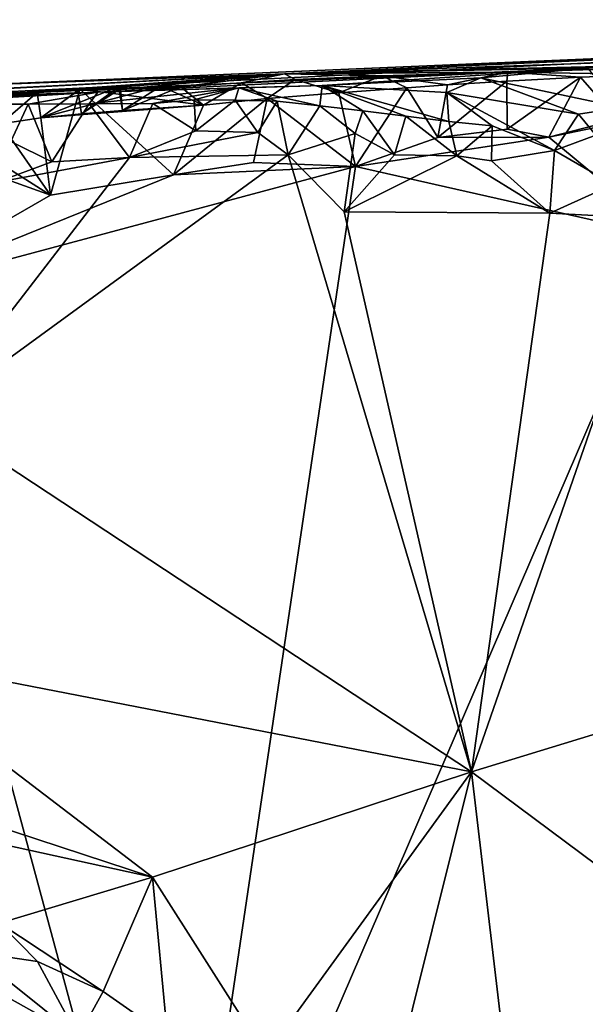
# Model space of a CAD drawing. Units: metres. Extents: x 25.1 to 27.94, y 0.82 to 2.7.
# Drawn here: x 27.44 to 27.58, y 2.45 to 2.69 of the extents above; entities that cross this region are included whole.
import ezdxf

# ---------------------------------------------------------------- set-up
doc = ezdxf.new("R2010")
doc.units = ezdxf.units.M

msp = doc.modelspace()

# ---------------------------------------------------------------- linework, layer by layer
at = {"layer": '1'}
for points in [[(27.77926, 2.68923, 9.56868), (27.50819, 2.67683, 9.37948), (27.79659, 2.69016, 9.70068)], [(27.50819, 2.67683, 9.37948), (27.75288, 2.68776, 9.96278), (27.79659, 2.69016, 9.70068)], [(27.50819, 2.67683, 9.37948), (27.77926, 2.68923, 9.56868), (27.83217, 2.6882, 9.35633)], [(27.43737, 2.67437, 9.93885), (27.3915, 2.67011, 10.25402), (27.72568, 2.68663, 10.10948)], [(27.3915, 2.67011, 10.25402), (27.58275, 2.67827, 10.36707), (27.72568, 2.68663, 10.10948)], [(27.43737, 2.67437, 9.93885), (27.75288, 2.68776, 9.96278), (27.50819, 2.67683, 9.37948)], [(27.43737, 2.67437, 9.93885), (27.72568, 2.68663, 10.10948), (27.75288, 2.68776, 9.96278)], [(27.83217, 2.6882, 9.35633), (27.66317, 2.68049, 9.22813), (27.50819, 2.67683, 9.37948)], [(27.61844, 2.67901, 9.21746), (27.50819, 2.67683, 9.37948), (27.66317, 2.68049, 9.22813)], [(27.33252, 2.66777, 9.23092), (27.29852, 2.66914, 9.52228), (27.50819, 2.67683, 9.37948)], [(27.29852, 2.66914, 9.52228), (27.43737, 2.67437, 9.93885), (27.50819, 2.67683, 9.37948)], [(27.38139, 2.67017, 9.21726), (27.33252, 2.66777, 9.23092), (27.50819, 2.67683, 9.37948)], [(27.38139, 2.67017, 9.21726), (27.50819, 2.67683, 9.37948), (27.41733, 2.67036, 9.20962)], [(27.46236, 2.67233, 10.43483), (27.58275, 2.67827, 10.36707), (27.3915, 2.67011, 10.25402)], [(27.41733, 2.67036, 9.20962), (27.50819, 2.67683, 9.37948), (27.42956, 2.67089, 9.21015)], [(27.42956, 2.67089, 9.21015), (27.50819, 2.67683, 9.37948), (27.44739, 2.67229, 9.21054)], [(27.44739, 2.67229, 9.21054), (27.50819, 2.67683, 9.37948), (27.45745, 2.67274, 9.21094)], [(27.45745, 2.67274, 9.21094), (27.50819, 2.67683, 9.37948), (27.46755, 2.67299, 9.21142)], [(27.46236, 2.67233, 10.43483), (27.51742, 2.67404, 10.43733), (27.58275, 2.67827, 10.36707)], [(27.46755, 2.67299, 9.21142), (27.50819, 2.67683, 9.37948), (27.48262, 2.67366, 9.21196)], [(27.48262, 2.67366, 9.21196), (27.50819, 2.67683, 9.37948), (27.49764, 2.67468, 9.21241)], [(27.49764, 2.67468, 9.21241), (27.50819, 2.67683, 9.37948), (27.51082, 2.67551, 9.21285)], [(27.56309, 2.67731, 9.21465), (27.50819, 2.67683, 9.37948), (27.61844, 2.67901, 9.21746)], [(27.53212, 2.67636, 9.21361), (27.50819, 2.67683, 9.37948), (27.56309, 2.67731, 9.21465)], [(27.51082, 2.67551, 9.21285), (27.50819, 2.67683, 9.37948), (27.53212, 2.67636, 9.21361)], [(27.58275, 2.67827, 10.36707), (27.51742, 2.67404, 10.43733), (27.5564, 2.67586, 10.4056)], [(27.53212, 2.67636, 9.21361), (27.56309, 2.67731, 9.21465), (27.54827, 2.67419, 9.20462)], [(27.54827, 2.67419, 9.20462), (27.56309, 2.67731, 9.21465), (27.5628, 2.67504, 9.20511)], [(27.58275, 2.67827, 10.36707), (27.5564, 2.67586, 10.4056), (27.59098, 2.66857, 10.43217)], [(27.5628, 2.67504, 9.20511), (27.56309, 2.67731, 9.21465), (27.58089, 2.67606, 9.20575)], [(27.56309, 2.67731, 9.21465), (27.61844, 2.67901, 9.21746), (27.59851, 2.67669, 9.20647)], [(27.58089, 2.67606, 9.20575), (27.56309, 2.67731, 9.21465), (27.59851, 2.67669, 9.20647)], [(27.48829, 2.66919, 9.20322), (27.48262, 2.67366, 9.21196), (27.49764, 2.67468, 9.21241)], [(27.48829, 2.66919, 9.20322), (27.49764, 2.67468, 9.21241), (27.50391, 2.67077, 9.20343)], [(27.50391, 2.67077, 9.20343), (27.49764, 2.67468, 9.21241), (27.51082, 2.67551, 9.21285)], [(27.50391, 2.67077, 9.20343), (27.51082, 2.67551, 9.21285), (27.52154, 2.67218, 9.2039)], [(27.52154, 2.67218, 9.2039), (27.51082, 2.67551, 9.21285), (27.53212, 2.67636, 9.21361)], [(27.51742, 2.67404, 10.43733), (27.54809, 2.6723, 10.43116), (27.5564, 2.67586, 10.4056)], [(27.52154, 2.67218, 9.2039), (27.53212, 2.67636, 9.21361), (27.53827, 2.67344, 9.20435)], [(27.53827, 2.67344, 9.20435), (27.53212, 2.67636, 9.21361), (27.54827, 2.67419, 9.20462)], [(27.54586, 2.66125, 9.199), (27.54827, 2.67419, 9.20462), (27.5628, 2.67504, 9.20511)], [(27.54586, 2.66125, 9.199), (27.5628, 2.67504, 9.20511), (27.56289, 2.66325, 9.19916)], [(27.54809, 2.6723, 10.43116), (27.58041, 2.66694, 10.43573), (27.5564, 2.67586, 10.4056)], [(27.5564, 2.67586, 10.4056), (27.58041, 2.66694, 10.43573), (27.59098, 2.66857, 10.43217)], [(27.56289, 2.66325, 9.19916), (27.5628, 2.67504, 9.20511), (27.58089, 2.67606, 9.20575)], [(27.56289, 2.66325, 9.19916), (27.58089, 2.67606, 9.20575), (27.57316, 2.66133, 9.19819)], [(27.57316, 2.66133, 9.19819), (27.58089, 2.67606, 9.20575), (27.59001, 2.66562, 9.19978)], [(27.59001, 2.66562, 9.19978), (27.58089, 2.67606, 9.20575), (27.59851, 2.67669, 9.20647)], [(27.3915, 2.67011, 10.25402), (27.30583, 2.66529, 10.42019), (27.46236, 2.67233, 10.43483)], [(27.30583, 2.66529, 10.42019), (27.4049, 2.66964, 10.44129), (27.46236, 2.67233, 10.43483)], [(27.46236, 2.67233, 10.43483), (27.4049, 2.66964, 10.44129), (27.41919, 2.66985, 10.4472)], [(27.41919, 2.66985, 10.4472), (27.44525, 2.66939, 10.45202), (27.46236, 2.67233, 10.43483)], [(27.43846, 2.66458, 9.20195), (27.42956, 2.67089, 9.21015), (27.44739, 2.67229, 9.21054)], [(27.43846, 2.66458, 9.20195), (27.44739, 2.67229, 9.21054), (27.44833, 2.66607, 9.20184)], [(27.46236, 2.67233, 10.43483), (27.44525, 2.66939, 10.45202), (27.46019, 2.66947, 10.45194)], [(27.44833, 2.66607, 9.20184), (27.44739, 2.67229, 9.21054), (27.45745, 2.67274, 9.21094)], [(27.44833, 2.66607, 9.20184), (27.47778, 2.67385, 9.19312), (27.48829, 2.66919, 9.20322)], [(27.44833, 2.66607, 9.20184), (27.46836, 2.66786, 9.2024), (27.47778, 2.67385, 9.19312)], [(27.44833, 2.66607, 9.20184), (27.46779, 2.6738, 9.19269), (27.46836, 2.66786, 9.2024)], [(27.44833, 2.66607, 9.20184), (27.45833, 2.66707, 9.20208), (27.46779, 2.6738, 9.19269)], [(27.45068, 2.64709, 9.19913), (27.44833, 2.66607, 9.20184), (27.45795, 2.67307, 9.19234)], [(27.44833, 2.66607, 9.20184), (27.48829, 2.66919, 9.20322), (27.45795, 2.67307, 9.19234)], [(27.44833, 2.66607, 9.20184), (27.45745, 2.67274, 9.21094), (27.45833, 2.66707, 9.20208)], [(27.48089, 2.65206, 9.19906), (27.45068, 2.64709, 9.19913), (27.45795, 2.67307, 9.19234)], [(27.45833, 2.66707, 9.20208), (27.45745, 2.67274, 9.21094), (27.46755, 2.67299, 9.21142)], [(27.48829, 2.66919, 9.20322), (27.48089, 2.65206, 9.19906), (27.45795, 2.67307, 9.19234)], [(27.46779, 2.6738, 9.19269), (27.45833, 2.66707, 9.20208), (27.46836, 2.66786, 9.2024)], [(27.45833, 2.66707, 9.20208), (27.46755, 2.67299, 9.21142), (27.46836, 2.66786, 9.2024)], [(27.46236, 2.67233, 10.43483), (27.46019, 2.66947, 10.45194), (27.49698, 2.67345, 10.44252)], [(27.49698, 2.67345, 10.44252), (27.46019, 2.66947, 10.45194), (27.47584, 2.66961, 10.45166)], [(27.51742, 2.67404, 10.43733), (27.46236, 2.67233, 10.43483), (27.49698, 2.67345, 10.44252)], [(27.46836, 2.66786, 9.2024), (27.46755, 2.67299, 9.21142), (27.48262, 2.67366, 9.21196)], [(27.47778, 2.67385, 9.19312), (27.46836, 2.66786, 9.2024), (27.48829, 2.66919, 9.20322)], [(27.46836, 2.66786, 9.2024), (27.48262, 2.67366, 9.21196), (27.48829, 2.66919, 9.20322)], [(27.49698, 2.67345, 10.44252), (27.47584, 2.66961, 10.45166), (27.48596, 2.67046, 10.45229)], [(27.49698, 2.67345, 10.44252), (27.48596, 2.67046, 10.45229), (27.4961, 2.67043, 10.45207)], [(27.49698, 2.67345, 10.44252), (27.4961, 2.67043, 10.45207), (27.5064, 2.67018, 10.45183)], [(27.49698, 2.67345, 10.44252), (27.5169, 2.66899, 10.45075), (27.51742, 2.67404, 10.43733)], [(27.49698, 2.67345, 10.44252), (27.5064, 2.67018, 10.45183), (27.5169, 2.66899, 10.45075)], [(27.52567, 2.65408, 9.19781), (27.50391, 2.67077, 9.20343), (27.52154, 2.67218, 9.2039)], [(27.51742, 2.67404, 10.43733), (27.5169, 2.66899, 10.45075), (27.52744, 2.66777, 10.44963)], [(27.51742, 2.67404, 10.43733), (27.52744, 2.66777, 10.44963), (27.53803, 2.66651, 10.44856)], [(27.51742, 2.67404, 10.43733), (27.53803, 2.66651, 10.44856), (27.54859, 2.66518, 10.44738)], [(27.51742, 2.67404, 10.43733), (27.54859, 2.66518, 10.44738), (27.54809, 2.6723, 10.43116)], [(27.52567, 2.65408, 9.19781), (27.52154, 2.67218, 9.2039), (27.53827, 2.67344, 9.20435)], [(27.52567, 2.65408, 9.19781), (27.53827, 2.67344, 9.20435), (27.54586, 2.66125, 9.199)], [(27.54586, 2.66125, 9.199), (27.53827, 2.67344, 9.20435), (27.54827, 2.67419, 9.20462)], [(27.58041, 2.66694, 10.43573), (27.54809, 2.6723, 10.43116), (27.57456, 2.65803, 10.4498)], [(27.54809, 2.6723, 10.43116), (27.55921, 2.66408, 10.44648), (27.57456, 2.65803, 10.4498)], [(27.54809, 2.6723, 10.43116), (27.54859, 2.66518, 10.44738), (27.55921, 2.66408, 10.44648)], [(27.41919, 2.66985, 10.4472), (27.43506, 2.66934, 10.45214), (27.44525, 2.66939, 10.45202)], [(27.46019, 2.66947, 10.45194), (27.47014, 2.65635, 10.4616), (27.47584, 2.66961, 10.45166)], [(27.47584, 2.66961, 10.45166), (27.47014, 2.65635, 10.4616), (27.48642, 2.66284, 10.4587)], [(27.48596, 2.67046, 10.45229), (27.47584, 2.66961, 10.45166), (27.48642, 2.66284, 10.4587)], [(27.48829, 2.66919, 9.20322), (27.50391, 2.67077, 9.20343), (27.48089, 2.65206, 9.19906)], [(27.50391, 2.67077, 9.20343), (27.50057, 2.65512, 9.19894), (27.48089, 2.65206, 9.19906)], [(27.48596, 2.67046, 10.45229), (27.48642, 2.66284, 10.4587), (27.4961, 2.67043, 10.45207)], [(27.4961, 2.67043, 10.45207), (27.48642, 2.66284, 10.4587), (27.50168, 2.66244, 10.45871)], [(27.4961, 2.67043, 10.45207), (27.50168, 2.66244, 10.45871), (27.5064, 2.67018, 10.45183)], [(27.50057, 2.65512, 9.19894), (27.50391, 2.67077, 9.20343), (27.52567, 2.65408, 9.19781)], [(27.5064, 2.67018, 10.45183), (27.50168, 2.66244, 10.45871), (27.50907, 2.65699, 10.4596)], [(27.5064, 2.67018, 10.45183), (27.50907, 2.65699, 10.4596), (27.5169, 2.66899, 10.45075)], [(27.43506, 2.66934, 10.45214), (27.44099, 2.66026, 10.46188), (27.44525, 2.66939, 10.45202)], [(27.44525, 2.66939, 10.45202), (27.44099, 2.66026, 10.46188), (27.45102, 2.65522, 10.46303)], [(27.44525, 2.66939, 10.45202), (27.45102, 2.65522, 10.46303), (27.46019, 2.66947, 10.45194)], [(27.46019, 2.66947, 10.45194), (27.45102, 2.65522, 10.46303), (27.47014, 2.65635, 10.4616)], [(27.5169, 2.66899, 10.45075), (27.50907, 2.65699, 10.4596), (27.52554, 2.66219, 10.4548)], [(27.5169, 2.66899, 10.45075), (27.52554, 2.66219, 10.4548), (27.52744, 2.66777, 10.44963)], [(27.52744, 2.66777, 10.44963), (27.52554, 2.66219, 10.4548), (27.53523, 2.657, 10.45586)], [(27.52744, 2.66777, 10.44963), (27.53523, 2.657, 10.45586), (27.53803, 2.66651, 10.44856)], [(27.59098, 2.66857, 10.43217), (27.58041, 2.66694, 10.43573), (27.58467, 2.66184, 10.44508)], [(27.43846, 2.66458, 9.20195), (27.44833, 2.66607, 9.20184), (27.45068, 2.64709, 9.19913)], [(27.53803, 2.66651, 10.44856), (27.53523, 2.657, 10.45586), (27.55057, 2.65672, 10.45419)], [(27.53803, 2.66651, 10.44856), (27.55057, 2.65672, 10.45419), (27.54859, 2.66518, 10.44738)], [(27.54859, 2.66518, 10.44738), (27.55057, 2.65672, 10.45419), (27.55921, 2.66408, 10.44648)], [(27.57316, 2.66133, 9.19819), (27.59001, 2.66562, 9.19978), (27.6, 2.66684, 9.19935)], [(27.57316, 2.66133, 9.19819), (27.6, 2.66684, 9.19935), (27.60284, 2.63668, 9.1968)], [(27.58041, 2.66694, 10.43573), (27.57456, 2.65803, 10.4498), (27.58467, 2.66184, 10.44508)], [(27.45068, 2.64709, 9.19913), (27.40846, 2.66222, 9.20108), (27.42503, 2.6633, 9.20161)], [(27.45068, 2.64709, 9.19913), (27.42503, 2.6633, 9.20161), (27.43846, 2.66458, 9.20195)], [(27.48642, 2.66284, 10.4587), (27.47014, 2.65635, 10.4616), (27.50168, 2.66244, 10.45871)], [(27.47014, 2.65635, 10.4616), (27.50907, 2.65699, 10.4596), (27.50168, 2.66244, 10.45871)], [(27.57316, 2.66133, 9.19819), (27.54586, 2.66125, 9.199), (27.56289, 2.66325, 9.19916)], [(27.55057, 2.65672, 10.45419), (27.55908, 2.65553, 10.45335), (27.55921, 2.66408, 10.44648)], [(27.55921, 2.66408, 10.44648), (27.55908, 2.65553, 10.45335), (27.57456, 2.65803, 10.4498)], [(27.40848, 2.62276, 9.19857), (27.40846, 2.66222, 9.20108), (27.45068, 2.64709, 9.19913)], [(27.44099, 2.66026, 10.46188), (27.43726, 2.65014, 10.46484), (27.45102, 2.65522, 10.46303)], [(27.52554, 2.66219, 10.4548), (27.50907, 2.65699, 10.4596), (27.52287, 2.643, 10.45961)], [(27.52554, 2.66219, 10.4548), (27.52287, 2.643, 10.45961), (27.53523, 2.657, 10.45586)], [(27.52567, 2.65408, 9.19781), (27.54586, 2.66125, 9.199), (27.57316, 2.66133, 9.19819)], [(27.52567, 2.65408, 9.19781), (27.57316, 2.66133, 9.19819), (27.60284, 2.63668, 9.1968)], [(27.58467, 2.66184, 10.44508), (27.57456, 2.65803, 10.4498), (27.58892, 2.64973, 10.4511)], [(27.57456, 2.65803, 10.4498), (27.55908, 2.65553, 10.45335), (27.5734, 2.64266, 10.4544)], [(27.57456, 2.65803, 10.4498), (27.5734, 2.64266, 10.4544), (27.58892, 2.64973, 10.4511)], [(27.47014, 2.65635, 10.4616), (27.42124, 2.59292, 10.46847), (27.50907, 2.65699, 10.4596)], [(27.50907, 2.65699, 10.4596), (27.42124, 2.59292, 10.46847), (27.55412, 2.50545, 10.45729)], [(27.43726, 2.65014, 10.46484), (27.42124, 2.59292, 10.46847), (27.47014, 2.65635, 10.4616)], [(27.45102, 2.65522, 10.46303), (27.43726, 2.65014, 10.46484), (27.47014, 2.65635, 10.4616)], [(27.52567, 2.65408, 9.19781), (27.48089, 2.65206, 9.19906), (27.50057, 2.65512, 9.19894)], [(27.50907, 2.65699, 10.4596), (27.55412, 2.50545, 10.45729), (27.52287, 2.643, 10.45961)], [(27.53523, 2.657, 10.45586), (27.52287, 2.643, 10.45961), (27.55057, 2.65672, 10.45419)], [(27.52287, 2.643, 10.45961), (27.5734, 2.64266, 10.4544), (27.55057, 2.65672, 10.45419)], [(27.55908, 2.65553, 10.45335), (27.55057, 2.65672, 10.45419), (27.5734, 2.64266, 10.4544)], [(27.4811, 2.35409, 9.19934), (27.40848, 2.62276, 9.19857), (27.52567, 2.65408, 9.19781)], [(27.40848, 2.62276, 9.19857), (27.48089, 2.65206, 9.19906), (27.52567, 2.65408, 9.19781)], [(27.52567, 2.65408, 9.19781), (27.60284, 2.63668, 9.1968), (27.4811, 2.35409, 9.19934)], [(27.45068, 2.64709, 9.19913), (27.48089, 2.65206, 9.19906), (27.40848, 2.62276, 9.19857)], [(27.58892, 2.64973, 10.4511), (27.5734, 2.64266, 10.4544), (27.60128, 2.64118, 10.45069)], [(27.52287, 2.643, 10.45961), (27.55412, 2.50545, 10.45729), (27.5734, 2.64266, 10.4544)], [(27.5734, 2.64266, 10.4544), (27.55412, 2.50545, 10.45729), (27.60128, 2.64118, 10.45069)], [(27.55412, 2.50545, 10.45729), (27.66606, 2.53968, 10.43987), (27.60128, 2.64118, 10.45069)], [(27.73473, 2.22503, 9.19897), (27.4811, 2.35409, 9.19934), (27.60284, 2.63668, 9.1968)], [(27.26444, 2.58797, 9.19932), (27.40848, 2.62276, 9.19857), (27.4811, 2.35409, 9.19934)], [(27.42124, 2.59292, 10.46847), (27.40353, 2.53464, 10.47135), (27.55412, 2.50545, 10.45729)], [(27.39369, 2.33763, 9.19784), (27.26444, 2.58797, 9.19932), (27.4811, 2.35409, 9.19934)], [(27.66606, 2.53968, 10.43987), (27.55412, 2.50545, 10.45729), (27.63498, 2.44524, 10.44741)], [(27.40353, 2.53464, 10.47135), (27.41338, 2.50003, 10.46984), (27.47576, 2.47961, 10.46467)], [(27.55412, 2.50545, 10.45729), (27.40353, 2.53464, 10.47135), (27.47576, 2.47961, 10.46467)], [(27.47576, 2.47961, 10.46467), (27.50357, 2.43587, 10.46293), (27.55412, 2.50545, 10.45729)], [(27.50357, 2.43587, 10.46293), (27.53481, 2.42782, 10.46062), (27.55412, 2.50545, 10.45729)], [(27.55412, 2.50545, 10.45729), (27.53481, 2.42782, 10.46062), (27.56335, 2.42711, 10.45728)], [(27.55412, 2.50545, 10.45729), (27.56335, 2.42711, 10.45728), (27.63498, 2.44524, 10.44741)], [(27.41338, 2.50003, 10.46984), (27.42113, 2.49157, 10.46907), (27.47576, 2.47961, 10.46467)], [(27.42113, 2.49157, 10.46907), (27.43818, 2.46831, 10.46777), (27.47576, 2.47961, 10.46467)], [(27.43818, 2.46831, 10.46777), (27.46368, 2.45147, 10.46625), (27.47576, 2.47961, 10.46467)], [(27.46368, 2.45147, 10.46625), (27.47946, 2.44043, 10.46605), (27.47576, 2.47961, 10.46467)], [(27.47946, 2.44043, 10.46605), (27.50357, 2.43587, 10.46293), (27.47576, 2.47961, 10.46467)], [(27.43818, 2.46831, 10.46777), (27.43139, 2.46123, 10.47467), (27.44752, 2.45889, 10.4681)], [(27.43818, 2.46831, 10.46777), (27.44752, 2.45889, 10.4681), (27.46368, 2.45147, 10.46625)], [(27.45753, 2.44033, 10.47591), (27.41506, 2.46412, 10.49083), (27.44102, 2.4386, 10.50927)], [(27.43139, 2.46123, 10.47467), (27.41506, 2.46412, 10.49083), (27.45753, 2.44033, 10.47591)], [(27.43139, 2.46123, 10.47467), (27.45753, 2.44033, 10.47591), (27.44752, 2.45889, 10.4681)], [(27.44752, 2.45889, 10.4681), (27.45753, 2.44033, 10.47591), (27.46368, 2.45147, 10.46625)], [(27.45753, 2.44033, 10.47591), (27.47946, 2.44043, 10.46605), (27.46368, 2.45147, 10.46625)]]:
    msp.add_3dface(points, dxfattribs=at)

doc.saveas('drawing.dxf')
